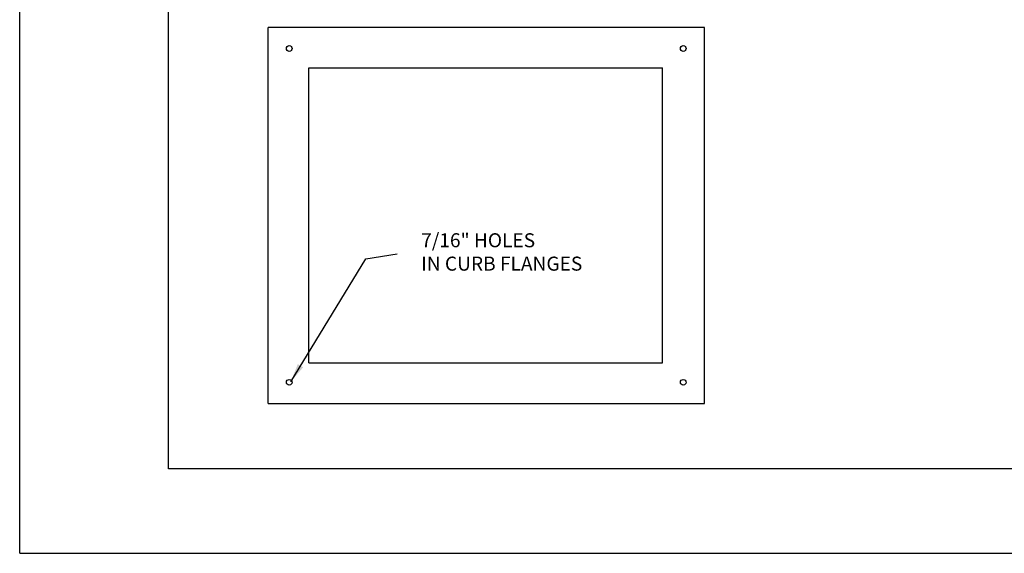
# Model space of a CAD drawing. Units: inches. Extents: x 0 to 8.5, y 0 to 11.
# Drawn here: x 0 to 3.7, y 0 to 2 of the extents above; entities that cross this region are included whole.
import ezdxf

# ---------------------------------------------------------------- set-up
doc = ezdxf.new("R2010")
doc.units = ezdxf.units.IN
doc.header["$MEASUREMENT"] = 0
doc.layers.add('Dimensions', color=7, linetype='Continuous')
doc.styles.add('Dims', font='ARIAL.TTF')
doc.dimstyles.get("Standard").update_dxf_attribs({"dimtxt": 0.07, "dimasz": 0.07, "dimexe": 0.075, "dimexo": 0.0625, "dimgap": 0.09, "dimtad": 0, "dimtih": 1, "dimtoh": 1, "dimzin": 0, "dimdsep": 46, "dimtxsty": 'Dims', "dimcen": 0, "dimadec": 0, "dimazin": 0, "dimtfac": 1, "dimtofl": 0, "dimtmove": 0, "dimatfit": 3, "dimfxl": 0, "dimtolj": 1, "dimtzin": 0, "dimarcsym": 0})

msp = doc.modelspace()

# ---------------------------------------------------------------- linework, layer by layer
for p, q in [((0, 0), (0, 11)), ((0.5573, 0.3165), (0.5573, 10.6915)), ((0.5573, 0.3165), (0.5573, 10.6915)), ((2.5617, 1.9676), (0.9297, 1.9676)), ((1.0814, 1.8159), (2.4055, 1.8159)), ((1.0814, 0.7125), (2.4055, 0.7125)), ((0.9297, 0.5608), (2.5617, 0.5608)), ((7.9323, 0.3165), (0.5573, 0.3165)), ((0, 0), (8.5, 0))]:
    msp.add_line(p, q)
at = {"ltscale": 1.5}
for p, q in [((0.9297, 0.5608), (0.9297, 1.9676)), ((2.5617, 0.5608), (2.5617, 1.9676)), ((1.0814, 0.7125), (1.0814, 1.8159)), ((2.4055, 0.7125), (2.4055, 1.8159))]:
    msp.add_line(p, q, dxfattribs=at)
at = {"ltscale": 0.25}
for centre in [(1.0087, 1.8886), (2.4828, 1.8886), (1.0087, 0.6397), (2.4828, 0.6397)]:
    msp.add_circle(centre, 0.0107, dxfattribs=at)

# ---------------------------------------------------------------- texts
at = {"layer": 'Dimensions', "insert": (1.5022, 1.1206), "char_height": 0.0525, "attachment_point": 4, "style": 'Dims'}
msp.add_mtext('7/16" HOLES \\PIN CURB FLANGES', dxfattribs=at)

# ---------------------------------------------------------------- leaders
at = {"layer": 'Dimensions', "annotation_type": 0, "has_hookline": 1, "hookline_direction": 0, "text_width": 0.6536}
msp.add_leader([(1.0141, 0.642), (1.2945, 1.1015), (1.4122, 1.1206)], dimstyle='Standard', dxfattribs=at)

doc.saveas('drawing.dxf')
